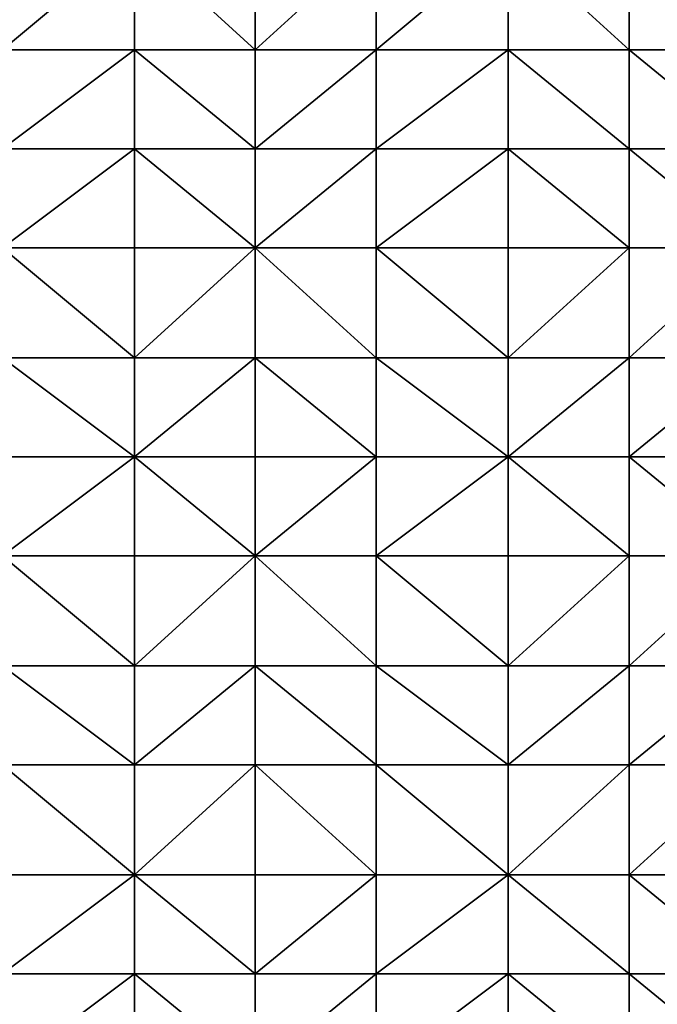
# Model space of a CAD drawing. Units: metres. Extents: x 75625 to 76250, y 343500 to 344000.
# Drawn here: x 75951 to 76009, y 343587 to 343677 of the extents above; entities that cross this region are included whole.
import ezdxf

# ---------------------------------------------------------------- set-up
doc = ezdxf.new("R2010")
doc.units = ezdxf.units.M
doc.layers.add('Terrain', color=15, linetype='Continuous')

msp = doc.modelspace()

# ---------------------------------------------------------------- linework, layer by layer
at = {"layer": 'Terrain'}
for points in [[(75949, 343674, 332.58), (75961, 343684, 333.6), (75949, 343684, 333.91), (75949, 343674, 332.58)], [(75961, 343674, 332.24), (75961, 343684, 333.6), (75949, 343674, 332.58), (75961, 343674, 332.24)], [(75961, 343674, 332.24), (75972, 343674, 332), (75961, 343684, 333.6), (75961, 343674, 332.24)], [(75972, 343674, 332), (75972, 343684, 333.35), (75961, 343684, 333.6), (75972, 343674, 332)], [(75972, 343674, 332), (75983, 343684, 333.21), (75972, 343684, 333.35), (75972, 343674, 332)], [(75983, 343674, 331.88), (75983, 343684, 333.21), (75972, 343674, 332), (75983, 343674, 331.88)], [(75983, 343674, 331.88), (75995, 343684, 332.96), (75983, 343684, 333.21), (75983, 343674, 331.88)], [(75995, 343674, 331.67), (75995, 343684, 332.96), (75983, 343674, 331.88), (75995, 343674, 331.67)], [(75995, 343674, 331.67), (76006, 343674, 331.3), (75995, 343684, 332.96), (75995, 343674, 331.67)], [(76006, 343674, 331.3), (76006, 343684, 332.52), (75995, 343684, 332.96), (76006, 343674, 331.3)], [(76006, 343674, 331.3), (76017, 343674, 330.75), (76006, 343684, 332.52), (76006, 343674, 331.3)], [(76017, 343674, 330.75), (76017, 343684, 331.99), (76006, 343684, 332.52), (76017, 343674, 330.75)], [(75961, 343665, 330.95), (75961, 343674, 332.24), (75949, 343665, 331.3), (75961, 343665, 330.95)], [(75961, 343674, 332.24), (75949, 343674, 332.58), (75949, 343665, 331.3), (75961, 343674, 332.24)], [(75961, 343665, 330.95), (75972, 343665, 330.68), (75961, 343674, 332.24), (75961, 343665, 330.95)], [(75972, 343665, 330.68), (75972, 343674, 332), (75961, 343674, 332.24), (75972, 343665, 330.68)], [(75983, 343665, 330.58), (75983, 343674, 331.88), (75972, 343665, 330.68), (75983, 343665, 330.58)], [(75983, 343674, 331.88), (75972, 343674, 332), (75972, 343665, 330.68), (75983, 343674, 331.88)], [(75983, 343665, 330.58), (75995, 343674, 331.67), (75983, 343674, 331.88), (75983, 343665, 330.58)], [(75995, 343665, 330.36), (75995, 343674, 331.67), (75983, 343665, 330.58), (75995, 343665, 330.36)], [(75995, 343665, 330.36), (76006, 343665, 330.07), (75995, 343674, 331.67), (75995, 343665, 330.36)], [(75995, 343674, 331.67), (76006, 343665, 330.07), (76006, 343674, 331.3), (75995, 343674, 331.67)], [(76006, 343665, 330.07), (76017, 343665, 329.52), (76006, 343674, 331.3), (76006, 343665, 330.07)], [(76017, 343665, 329.52), (76017, 343674, 330.75), (76006, 343674, 331.3), (76017, 343665, 329.52)], [(75949, 343656, 329.88), (75961, 343665, 330.95), (75949, 343665, 331.3), (75949, 343656, 329.88)], [(75961, 343656, 329.53), (75961, 343665, 330.95), (75949, 343656, 329.88), (75961, 343656, 329.53)], [(75961, 343656, 329.53), (75972, 343656, 329.3), (75961, 343665, 330.95), (75961, 343656, 329.53)], [(75972, 343656, 329.3), (75972, 343665, 330.68), (75961, 343665, 330.95), (75972, 343656, 329.3)], [(75983, 343656, 329.17), (75983, 343665, 330.58), (75972, 343656, 329.3), (75983, 343656, 329.17)], [(75983, 343665, 330.58), (75972, 343665, 330.68), (75972, 343656, 329.3), (75983, 343665, 330.58)], [(75983, 343656, 329.17), (75995, 343665, 330.36), (75983, 343665, 330.58), (75983, 343656, 329.17)], [(75995, 343656, 328.97), (75995, 343665, 330.36), (75983, 343656, 329.17), (75995, 343656, 328.97)], [(75995, 343656, 328.97), (76006, 343656, 328.68), (75995, 343665, 330.36), (75995, 343656, 328.97)], [(76006, 343656, 328.68), (76006, 343665, 330.07), (75995, 343665, 330.36), (76006, 343656, 328.68)], [(76006, 343656, 328.68), (76017, 343656, 328.18), (76006, 343665, 330.07), (76006, 343656, 328.68)], [(76017, 343656, 328.18), (76017, 343665, 329.52), (76006, 343665, 330.07), (76017, 343656, 328.18)], [(75961, 343646, 327.78), (75949, 343656, 329.88), (75949, 343646, 328.07), (75961, 343646, 327.78)], [(75961, 343656, 329.53), (75949, 343656, 329.88), (75961, 343646, 327.78), (75961, 343656, 329.53)], [(75961, 343656, 329.53), (75961, 343646, 327.78), (75972, 343656, 329.3), (75961, 343656, 329.53)], [(75972, 343656, 329.3), (75961, 343646, 327.78), (75972, 343646, 327.62), (75972, 343656, 329.3)], [(75983, 343646, 327.48), (75972, 343656, 329.3), (75972, 343646, 327.62), (75983, 343646, 327.48)], [(75983, 343656, 329.17), (75972, 343656, 329.3), (75983, 343646, 327.48), (75983, 343656, 329.17)], [(75983, 343656, 329.17), (75983, 343646, 327.48), (75995, 343646, 327.27), (75983, 343656, 329.17)], [(75995, 343656, 328.97), (75983, 343656, 329.17), (75995, 343646, 327.27), (75995, 343656, 328.97)], [(75995, 343646, 327.27), (76006, 343646, 327.02), (76006, 343656, 328.68), (75995, 343646, 327.27)], [(75995, 343656, 328.97), (75995, 343646, 327.27), (76006, 343656, 328.68), (75995, 343656, 328.97)], [(76006, 343656, 328.68), (76006, 343646, 327.02), (76017, 343656, 328.18), (76006, 343656, 328.68)], [(76017, 343656, 328.18), (76006, 343646, 327.02), (76017, 343646, 326.56), (76017, 343656, 328.18)], [(75949, 343646, 328.07), (75949, 343637, 326.3), (75961, 343637, 326.13), (75949, 343646, 328.07)], [(75961, 343646, 327.78), (75949, 343646, 328.07), (75961, 343637, 326.13), (75961, 343646, 327.78)], [(75961, 343646, 327.78), (75961, 343637, 326.13), (75972, 343646, 327.62), (75961, 343646, 327.78)], [(75972, 343646, 327.62), (75961, 343637, 326.13), (75972, 343637, 326.04), (75972, 343646, 327.62)], [(75972, 343646, 327.62), (75972, 343637, 326.04), (75983, 343637, 325.89), (75972, 343646, 327.62)], [(75983, 343646, 327.48), (75972, 343646, 327.62), (75983, 343637, 325.89), (75983, 343646, 327.48)], [(75983, 343646, 327.48), (75983, 343637, 325.89), (75995, 343637, 325.66), (75983, 343646, 327.48)], [(75995, 343646, 327.27), (75983, 343646, 327.48), (75995, 343637, 325.66), (75995, 343646, 327.27)], [(75995, 343646, 327.27), (75995, 343637, 325.66), (76006, 343646, 327.02), (75995, 343646, 327.27)], [(76006, 343646, 327.02), (75995, 343637, 325.66), (76006, 343637, 325.39), (76006, 343646, 327.02)], [(76006, 343646, 327.02), (76006, 343637, 325.39), (76017, 343646, 326.56), (76006, 343646, 327.02)], [(76017, 343646, 326.56), (76006, 343637, 325.39), (76017, 343637, 324.95), (76017, 343646, 326.56)], [(75961, 343628, 324.44), (75961, 343637, 326.13), (75949, 343628, 324.46), (75961, 343628, 324.44)], [(75961, 343637, 326.13), (75949, 343637, 326.3), (75949, 343628, 324.46), (75961, 343637, 326.13)], [(75961, 343628, 324.44), (75972, 343628, 324.37), (75961, 343637, 326.13), (75961, 343628, 324.44)], [(75972, 343628, 324.37), (75972, 343637, 326.04), (75961, 343637, 326.13), (75972, 343628, 324.37)], [(75983, 343628, 324.2), (75983, 343637, 325.89), (75972, 343628, 324.37), (75983, 343628, 324.2)], [(75983, 343637, 325.89), (75972, 343637, 326.04), (75972, 343628, 324.37), (75983, 343637, 325.89)], [(75983, 343628, 324.2), (75995, 343637, 325.66), (75983, 343637, 325.89), (75983, 343628, 324.2)], [(75995, 343628, 323.95), (75995, 343637, 325.66), (75983, 343628, 324.2), (75995, 343628, 323.95)], [(75995, 343628, 323.95), (76006, 343628, 323.64), (75995, 343637, 325.66), (75995, 343628, 323.95)], [(75995, 343637, 325.66), (76006, 343628, 323.64), (76006, 343637, 325.39), (75995, 343637, 325.66)], [(76006, 343628, 323.64), (76017, 343628, 323.2), (76006, 343637, 325.39), (76006, 343628, 323.64)], [(76017, 343628, 323.2), (76017, 343637, 324.95), (76006, 343637, 325.39), (76017, 343628, 323.2)], [(75949, 343628, 324.46), (75949, 343618, 322.49), (75961, 343618, 322.56), (75949, 343628, 324.46)], [(75961, 343628, 324.44), (75949, 343628, 324.46), (75961, 343618, 322.56), (75961, 343628, 324.44)], [(75961, 343628, 324.44), (75961, 343618, 322.56), (75972, 343628, 324.37), (75961, 343628, 324.44)], [(75972, 343628, 324.37), (75961, 343618, 322.56), (75972, 343618, 322.46), (75972, 343628, 324.37)], [(75983, 343618, 322.3), (75972, 343628, 324.37), (75972, 343618, 322.46), (75983, 343618, 322.3)], [(75983, 343628, 324.2), (75972, 343628, 324.37), (75983, 343618, 322.3), (75983, 343628, 324.2)], [(75983, 343628, 324.2), (75983, 343618, 322.3), (75995, 343618, 322.01), (75983, 343628, 324.2)], [(75995, 343628, 323.95), (75983, 343628, 324.2), (75995, 343618, 322.01), (75995, 343628, 323.95)], [(75995, 343628, 323.95), (75995, 343618, 322.01), (76006, 343628, 323.64), (75995, 343628, 323.95)], [(76006, 343628, 323.64), (75995, 343618, 322.01), (76006, 343618, 321.62), (76006, 343628, 323.64)], [(76006, 343628, 323.64), (76006, 343618, 321.62), (76017, 343628, 323.2), (76006, 343628, 323.64)], [(76017, 343628, 323.2), (76006, 343618, 321.62), (76017, 343618, 321.24), (76017, 343628, 323.2)], [(75961, 343609, 320.9), (75949, 343618, 322.49), (75949, 343609, 320.83), (75961, 343609, 320.9)], [(75961, 343618, 322.56), (75949, 343618, 322.49), (75961, 343609, 320.9), (75961, 343618, 322.56)], [(75961, 343618, 322.56), (75961, 343609, 320.9), (75972, 343618, 322.46), (75961, 343618, 322.56)], [(75972, 343618, 322.46), (75961, 343609, 320.9), (75972, 343609, 320.75), (75972, 343618, 322.46)], [(75983, 343609, 320.52), (75972, 343618, 322.46), (75972, 343609, 320.75), (75983, 343609, 320.52)], [(75983, 343618, 322.3), (75972, 343618, 322.46), (75983, 343609, 320.52), (75983, 343618, 322.3)], [(75983, 343618, 322.3), (75983, 343609, 320.52), (75995, 343609, 320.17), (75983, 343618, 322.3)], [(75995, 343618, 322.01), (75983, 343618, 322.3), (75995, 343609, 320.17), (75995, 343618, 322.01)], [(75995, 343609, 320.17), (76006, 343609, 319.78), (76006, 343618, 321.62), (75995, 343609, 320.17)], [(75995, 343618, 322.01), (75995, 343609, 320.17), (76006, 343618, 321.62), (75995, 343618, 322.01)], [(76006, 343618, 321.62), (76006, 343609, 319.78), (76017, 343618, 321.24), (76006, 343618, 321.62)], [(76017, 343618, 321.24), (76006, 343609, 319.78), (76017, 343609, 319.47), (76017, 343618, 321.24)], [(75949, 343609, 320.83), (75949, 343599, 319.06), (75961, 343599, 319.03), (75949, 343609, 320.83)], [(75961, 343609, 320.9), (75949, 343609, 320.83), (75961, 343599, 319.03), (75961, 343609, 320.9)], [(75961, 343609, 320.9), (75961, 343599, 319.03), (75972, 343609, 320.75), (75961, 343609, 320.9)], [(75972, 343609, 320.75), (75961, 343599, 319.03), (75972, 343599, 318.82), (75972, 343609, 320.75)], [(75972, 343609, 320.75), (75972, 343599, 318.82), (75983, 343599, 318.54), (75972, 343609, 320.75)], [(75983, 343609, 320.52), (75972, 343609, 320.75), (75983, 343599, 318.54), (75983, 343609, 320.52)], [(75983, 343609, 320.52), (75983, 343599, 318.54), (75995, 343599, 318.18), (75983, 343609, 320.52)], [(75995, 343609, 320.17), (75983, 343609, 320.52), (75995, 343599, 318.18), (75995, 343609, 320.17)], [(75995, 343609, 320.17), (75995, 343599, 318.18), (76006, 343609, 319.78), (75995, 343609, 320.17)], [(76006, 343609, 319.78), (75995, 343599, 318.18), (76006, 343599, 317.77), (76006, 343609, 319.78)], [(76006, 343609, 319.78), (76006, 343599, 317.77), (76017, 343609, 319.47), (76006, 343609, 319.78)], [(76017, 343609, 319.47), (76006, 343599, 317.77), (76017, 343599, 317.52), (76017, 343609, 319.47)], [(75961, 343590, 317.33), (75961, 343599, 319.03), (75949, 343590, 317.45), (75961, 343590, 317.33)], [(75961, 343599, 319.03), (75949, 343599, 319.06), (75949, 343590, 317.45), (75961, 343599, 319.03)], [(75961, 343590, 317.33), (75972, 343590, 317.07), (75961, 343599, 319.03), (75961, 343590, 317.33)], [(75972, 343590, 317.07), (75972, 343599, 318.82), (75961, 343599, 319.03), (75972, 343590, 317.07)], [(75983, 343590, 316.77), (75983, 343599, 318.54), (75972, 343590, 317.07), (75983, 343590, 316.77)], [(75983, 343599, 318.54), (75972, 343599, 318.82), (75972, 343590, 317.07), (75983, 343599, 318.54)], [(75983, 343590, 316.77), (75995, 343599, 318.18), (75983, 343599, 318.54), (75983, 343590, 316.77)], [(75995, 343590, 316.33), (75995, 343599, 318.18), (75983, 343590, 316.77), (75995, 343590, 316.33)], [(75995, 343590, 316.33), (76006, 343590, 315.96), (75995, 343599, 318.18), (75995, 343590, 316.33)], [(75995, 343599, 318.18), (76006, 343590, 315.96), (76006, 343599, 317.77), (75995, 343599, 318.18)], [(76006, 343590, 315.96), (76017, 343590, 315.74), (76006, 343599, 317.77), (76006, 343590, 315.96)], [(76017, 343590, 315.74), (76017, 343599, 317.52), (76006, 343599, 317.77), (76017, 343590, 315.74)], [(75949, 343581, 315.79), (75961, 343590, 317.33), (75949, 343590, 317.45), (75949, 343581, 315.79)], [(75961, 343581, 315.6), (75961, 343590, 317.33), (75949, 343581, 315.79), (75961, 343581, 315.6)], [(75961, 343581, 315.6), (75972, 343581, 315.31), (75961, 343590, 317.33), (75961, 343581, 315.6)], [(75972, 343581, 315.31), (75972, 343590, 317.07), (75961, 343590, 317.33), (75972, 343581, 315.31)], [(75983, 343581, 314.98), (75983, 343590, 316.77), (75972, 343581, 315.31), (75983, 343581, 314.98)], [(75983, 343590, 316.77), (75972, 343590, 317.07), (75972, 343581, 315.31), (75983, 343590, 316.77)], [(75983, 343581, 314.98), (75995, 343590, 316.33), (75983, 343590, 316.77), (75983, 343581, 314.98)], [(75995, 343581, 314.53), (75995, 343590, 316.33), (75983, 343581, 314.98), (75995, 343581, 314.53)], [(75995, 343581, 314.53), (76006, 343581, 314.17), (75995, 343590, 316.33), (75995, 343581, 314.53)], [(76006, 343581, 314.17), (76006, 343590, 315.96), (75995, 343590, 316.33), (76006, 343581, 314.17)], [(76006, 343581, 314.17), (76017, 343581, 313.94), (76006, 343590, 315.96), (76006, 343581, 314.17)], [(76017, 343581, 313.94), (76017, 343590, 315.74), (76006, 343590, 315.96), (76017, 343581, 313.94)]]:
    msp.add_3dface(points, dxfattribs=at)

doc.saveas('drawing.dxf')
